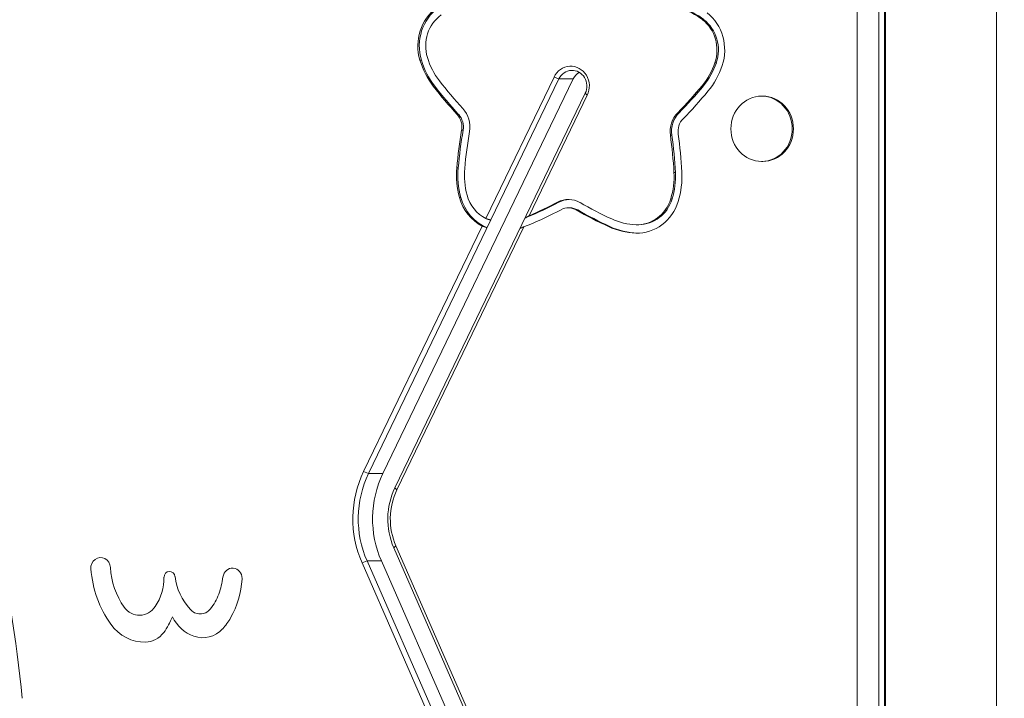
# Model space of a CAD drawing. Units: millimetres. Extents: x -3693 to 4669, y -2537 to 5367.
# Drawn here: x -1570 to -1335, y 406 to 568 of the extents above; entities that cross this region are included whole.
import ezdxf

# ---------------------------------------------------------------- set-up
doc = ezdxf.new("R2010")
doc.units = ezdxf.units.MM
doc.header["$LTSCALE"] = 0.2
doc.header["$MEASUREMENT"] = 0
doc.header["$PDMODE"] = 1
doc.layers.add('HAGS-Dim Plan - ASTM F1487', color=7, linetype='Continuous')
doc.layers.add('HAGS-Plan', color=7, linetype='Continuous')
doc.styles.get("Standard").update_dxf_attribs({"font": 'g13f12d.shx', "height": 300})
doc.dimstyles.new('HAGS - Dim Plan ASTM', dxfattribs={"dimtxt": 300, "dimasz": 200, "dimexe": 0.18, "dimexo": 0.0625, "dimgap": 150, "dimtad": 0, "dimlfac": 0.001, "dimrnd": 0.05, "dimzin": 1, "dimdsep": 46, "dimtxsty": 'Standard', "dimblk": 'HAGS - Dim Plan arrow', "dimcen": 0.1, "dimse1": 1, "dimse2": 1, "dimclrd": 1, "dimadec": 0, "dimazin": 0, "dimtfac": 1, "dimtofl": 0, "dimtmove": 0, "dimatfit": 3, "dimfxl": 1, "dimtolj": 1, "dimtzin": 0, "dimarcsym": 0})

# ---------------------------------------------------------------- blocks, each defined once
blk = doc.blocks.new('A$C0635b667')
at = {"layer": 'HAGS-Plan', "linetype": 'Continuous', "lineweight": 0}
for p, q in [((342.27, 1446.09), (438.23, 1488.14)), ((438.66, 1486.94), (438.23, 1488.14)), ((459.54, 1486.57), (460, 1487.75)), ((460, 1487.75), (518.62, 1459.47)), ((438.66, 1486.94), (342.69, 1444.9)), ((438.66, 1483.52), (438.66, 1486.94)), ((459.54, 1486.57), (553.73, 1441.13)), ((459.54, 1483.15), (459.54, 1486.57)), ((342.69, 1441.48), (438.66, 1483.52)), ((459.54, 1483.15), (553.73, 1437.71)), ((345.86, 1438.51), (441.82, 1480.56)), ((442.25, 1480.05), (441.82, 1480.56)), ((442.25, 1480.05), (346.29, 1438)), ((455.66, 1479.81), (456.11, 1480.3)), ((518.44, 1449.52), (455.66, 1479.81)), ((456.11, 1480.3), (550.31, 1434.86)), ((558.24, 1473.97), (558.24, 1474.32)), ((552.02, 1470.78), (552.02, 1471.13)), ((525.46, 1464.55), (525.46, 1464.9)), ((532.51, 1465.18), (532.51, 1465.52)), ((541.53, 1464.01), (541.53, 1464.35)), ((545.24, 1465.07), (545.24, 1465.42)), ((520.41, 1458.61), (554.19, 1442.31)), ((520.7, 1448.79), (520.7, 1448.9)), ((549.85, 1434.37), (521.08, 1448.25)), ((524.31, 1441.13), (524.31, 1441.48)), ((553.73, 1441.13), (554.19, 1442.31)), ((553.73, 1437.71), (553.73, 1441.13)), ((522.96, 1438.54), (522.96, 1438.89)), ((522.45, 1436.66), (522.45, 1437.01)), ((550.31, 1434.86), (549.85, 1434.37)), ((518.48, 1428.96), (518.48, 1429.3)), ((516.94, 1422.46), (516.94, 1422.8)), ((518.93, 1422.13), (518.93, 1422.47)), ((525.11, 1414.12), (525.11, 1414.46)), ((531.4, 1413.35), (531.4, 1413.69)), ((540.29, 1414.2), (540.29, 1414.55)), ((545.68, 1412.46), (545.68, 1412.8)), ((552.13, 1406.62), (552.13, 1406.96)), ((567.88, 1406.54), (567.88, 1406.88)), ((557.58, 1403.58), (557.58, 1403.92)), ((534.03, 1392.5), (534.03, 1392.78)), ((549.63, 1392.5), (549.63, 1392.78)), ((72.83, 1369.95), (598.83, 1369.95)), ((602.83, 1364.82), (68.83, 1364.82)), ((68.83, 1363.46), (602.83, 1363.46)), ((602.59, 1363.22), (69.07, 1363.22)), ((628.96, 1336.74), (42.69, 1336.74))]:
    blk.add_line(p, q, dxfattribs=at)
for centre, major_axis, start_param, end_param in [((369.87, 1889.4), (-342.59, 0), 1.676071, 1.799617), ((438.9, 1529.03), (25.44, 0), 1.65488, 2.219211), ((436.98, 1550.53), (2.49, 0), 4.770867, 7.938065), ((430.05, 1540.01), (10.78, 0), 2.219211, 3.161068), ((438.14, 1531.85), (-17.42, 0), 4.770867, 5.359938), ((430.58, 1541.25), (-4.88, 0), 5.359938, 7.251369), ((425.29, 1539.92), (6.02, 0), 3.161068, 4.049413), ((434.89, 1547.14), (-12.49, 0), 0.968184, 1.561884), ((432.22, 1548.27), (17.29, 0), 4.049413, 4.301544), ((434.77, 1534.08), (1.4, 0), 4.842746, 7.84507), ((429.7, 1525.47), (9.49, 0), 2.050366, 2.820979), ((436.7, 1520.19), (-13.5, 0), 4.842746, 5.494554), ((427.45, 1526.17), (7.12, 0), 2.820979, 3.935147), ((429.39, 1526.77), (-3.39, 0), 5.419155, 7.147216), ((435.32, 1533.3), (-12.53, 0), 0.864031, 1.196723), ((432.39, 1530.88), (14.17, 0), 3.935147, 4.167635), ((437.33, 1538.1), (-18.01, 0), 1.196723, 1.431919), ((434.49, 1519.05), (2.45, 0), 4.712389, 7.715104), ((435.65, 1535.94), (20.45, 0), 4.167635, 4.64811), ((434.49, 1519.05), (2.45, 0), 4.64811, 4.712389), ((448.69, 1467.06), (-24.75, 0), 4.238116, 5.148721), ((448.69, 1466.72), (23.75, 0), 1.096523, 2.007129), ((448.69, 1463.3), (-23.75, 0), 4.238116, 5.148721), ((448.69, 1466.72), (-16.25, 0), 4.238116, 5.148721), ((448.69, 1467.06), (15.25, 0), 1.096523, 2.007129), ((564.07, 1457.32), (19, 0), 1.882685, 2.257918), ((564.07, 1456.98), (19, 0), 1.882685, 2.257918), ((561.61, 1464.51), (10.97, 0), 0.595683, 1.882685), ((561.61, 1464.16), (10.97, 0), 0.595683, 1.882685), ((561.61, 1464.51), (8.97, 0), 0.595683, 1.882685), ((619.17, 1394.22), (105.87, 0), 2.257918, 2.343983), ((564.07, 1457.32), (17, 0), 1.882685, 2.257918), ((619.17, 1393.88), (105.87, 0), 2.257918, 2.343983), ((619.37, 1394.37), (103.87, 0), 2.260304, 2.346553), ((528.5, 1454.65), (10.97, 0), 1.85232, 2.783882), ((528.5, 1454.99), (10.97, 0), 1.85232, 2.692453), ((530.73, 1447.75), (19, 0), 1.477086, 1.85232), ((530.73, 1447.4), (19, 0), 1.477086, 1.85232), ((522.6, 1366.48), (105.87, 0), 1.391021, 1.477086), ((522.6, 1366.13), (105.87, 0), 1.391021, 1.477086), ((542.29, 1468.23), (-6.22, 0), 1.391021, 2.343983), ((542.29, 1468.25), (-4.22, 0), 1.391021, 2.343983), ((542.29, 1467.91), (-4.22, 0), 1.391021, 2.343983), ((528.5, 1454.97), (8.97, 0), 1.85232, 2.695187), ((530.73, 1447.72), (17, 0), 1.477086, 1.85232), ((522.61, 1366.45), (103.87, 0), 1.391021, 1.477086), ((536.53, 1454.98), (19, 0), 3.452176, 3.514556), ((617.43, 1484.72), (105.87, 0), 3.514556, 3.60062), ((536.53, 1454.61), (17, 0), 3.484957, 3.514556), ((617.38, 1484.48), (103.87, 0), 3.515951, 3.601756), ((617.38, 1484.82), (103.87, 0), 3.525638, 3.601756), ((518.74, 1438.89), (-4.22, 0), 2.647658, 3.60062), ((518.74, 1438.89), (-6.22, 0), 2.647658, 3.60062), ((518.74, 1438.54), (-6.22, 0), 3.170861, 3.60062), ((552.02, 1438.34), (-4.75, 0), 1.096523, 4.238116), ((552.02, 1438), (3.75, 0), 4.238116, 7.379709), ((518.74, 1438.54), (-4.22, 0), 2.647658, 3.141593), ((615.67, 1389.84), (105.87, 0), 2.647658, 2.733723), ((615.67, 1389.5), (105.87, 0), 2.647658, 2.733723), ((615.67, 1389.84), (103.87, 0), 2.647658, 2.733723), ((552.02, 1434.58), (-3.75, 0), 3.648292, 4.238116), ((535.92, 1422.22), (19, 0), 2.733723, 3.108957), ((535.92, 1421.88), (19, 0), 2.733723, 3.108957), ((535.92, 1422.22), (17, 0), 2.733723, 3.108957), ((527.9, 1422.47), (10.97, 0), 3.108957, 4.395959), ((527.9, 1422.13), (10.97, 0), 3.108957, 3.125001), ((527.9, 1422.47), (8.97, 0), 3.108957, 4.395959), ((527.9, 1422.13), (8.97, 0), 3.141593, 4.395959), ((541.18, 1408.76), (-6.22, 0), 3.904295, 4.857258), ((530.4, 1429.64), (19, 0), 4.395959, 4.771193), ((530.4, 1429.64), (17, 0), 4.395959, 4.771193), ((530.4, 1429.3), (17, 0), 4.395959, 4.771193), ((525.29, 1511.13), (103.87, 0), 4.771193, 4.857258), ((525.29, 1510.78), (103.87, 0), 4.771193, 4.857258), ((525.29, 1511.13), (105.87, 0), 4.771193, 4.857258), ((541.18, 1408.42), (-6.22, 0), 3.904295, 4.857258), ((541.18, 1408.76), (-4.22, 0), 3.904295, 4.857258), ((620.94, 1480.06), (103.87, 0), 3.901886, 3.98815), ((620.94, 1479.72), (103.87, 0), 3.901886, 3.98815), ((620.77, 1480.23), (105.87, 0), 3.904295, 3.99036), ((554.15, 1416.3), (17, 0), 5.652596, 6.02783), ((554.15, 1415.96), (17, 0), 5.652596, 6.02783), ((563.36, 1418.97), (19, 0), 3.99036, 4.365594), ((563.36, 1418.95), (17, 0), 3.99036, 4.365594), ((563.36, 1418.6), (17, 0), 3.99036, 4.365594), ((560.63, 1411.88), (10.97, 0), 4.365594, 5.652596), ((560.63, 1411.85), (8.97, 0), 4.365594, 5.652596), ((560.63, 1411.51), (8.97, 0), 4.365594, 5.652596), ((541.83, 1392.5), (7.8, 0), 3.141593, 6.283185)]:
    blk.add_ellipse(centre, major_axis=major_axis, ratio=0.939693, start_param=start_param, end_param=end_param, dxfattribs=at)
blk.add_ellipse((541.83, 1392.78), major_axis=(7.8, 0), ratio=0.939693, dxfattribs=at)
for points, weights in [([(518.62, 1459.47), (518.48, 1459.07), (518.35, 1458.67), (518.23, 1458.26)], [1, 0.999303512814, 0.999303512814, 1]), ([(520.03, 1457.39), (520.14, 1457.8), (520.27, 1458.21), (520.41, 1458.61)], [1, 0.998955877159, 0.998955877159, 1]), ([(518.07, 1450.41), (518.18, 1450.12), (518.3, 1449.82), (518.44, 1449.52)], [1, 0.999569458171, 0.999569458171, 1]), ([(520.7, 1448.9), (520.64, 1449.01), (520.58, 1449.12), (520.53, 1449.23)], [1, 0.999926993271, 0.999926993271, 1]), ([(521.08, 1448.25), (520.95, 1448.47), (520.83, 1448.69), (520.7, 1448.9)], [1, 0.999992180956, 0.999992180956, 1])]:
    blk.add_rational_spline(points, weights, degree=3, dxfattribs=at)
blk = doc.blocks.new('HAGS - Dim Plan arrow')
at = {"color": 1, "lineweight": 0}
blk.add_lwpolyline([(0, 0, 0, 0.35, 0), (-1, 0, 0.015, 0.015, 0)], format="xyseb", dxfattribs=at)
blk = doc.blocks.new('*D11')
at = {"layer": 'Defpoints', "color": 0, "transparency": 16777216}
for p in [(2532.87, 4869.63), (2532.87, 1332.19), (-3692.86, 335.83)]:
    blk.add_point(p, dxfattribs=at)
at = {"layer": 'HAGS-Dim Plan - ASTM F1487', "color": 1, "lineweight": -2, "transparency": 16777216}
for p, q in [((-3492.86, 4869.63), (-1265.7, 4869.63)), ((2332.87, 4869.63), (309.3, 4869.63))]:
    blk.add_line(p, q, dxfattribs=at)
at = {"layer": 'HAGS-Dim Plan - ASTM F1487', "color": 1, "lineweight": -2, "transparency": 16777216, "xscale": 200, "yscale": 200, "zscale": 200, "rotation": 180}
blk.add_blockref('HAGS - Dim Plan arrow', (-3692.86, 4869.63), dxfattribs=at)
at = {"layer": 'HAGS-Dim Plan - ASTM F1487', "color": 1, "lineweight": -2, "transparency": 16777216, "xscale": 200, "yscale": 200, "zscale": 200}
blk.add_blockref('HAGS - Dim Plan arrow', (2532.87, 4869.63), dxfattribs=at)
at = {"layer": 'HAGS-Dim Plan - ASTM F1487', "color": 0, "transparency": 16777216, "char_height": 300, "attachment_point": 5}
for s, insert in [('\\A1;6.23m', (-478.2, 5169.65)), ('\\A1;[20\'-5"]', (-478.2, 4554.63))]:
    blk.add_mtext(s, dxfattribs=dict(at, insert=insert))
blk = doc.blocks.new('*D12')
at = {"layer": 'Defpoints', "color": 0, "transparency": 16777216}
for p in [(1059.64, 3828.99), (1059.64, 959.23), (-1862.86, 322.17)]:
    blk.add_point(p, dxfattribs=at)
at = {"layer": 'HAGS-Dim Plan - ASTM F1487', "color": 1, "lineweight": -2, "transparency": 16777216}
for p, q in [((-1662.86, 3828.99), (-1159.23, 3828.99)), ((859.64, 3828.99), (206.82, 3828.99))]:
    blk.add_line(p, q, dxfattribs=at)
at = {"layer": 'HAGS-Dim Plan - ASTM F1487', "color": 1, "lineweight": -2, "transparency": 16777216, "xscale": 200, "yscale": 200, "zscale": 200, "rotation": 180}
blk.add_blockref('HAGS - Dim Plan arrow', (-1862.86, 3828.99), dxfattribs=at)
at = {"layer": 'HAGS-Dim Plan - ASTM F1487', "color": 1, "lineweight": -2, "transparency": 16777216, "xscale": 200, "yscale": 200, "zscale": 200}
blk.add_blockref('HAGS - Dim Plan arrow', (1059.64, 3828.99), dxfattribs=at)
at = {"layer": 'HAGS-Dim Plan - ASTM F1487', "color": 0, "transparency": 16777216, "char_height": 300, "attachment_point": 5}
for s, insert in [('\\A1;2.92m', (-476.21, 4129.09)), ('\\A1;[9\'-7"]', (-476.21, 3513.92))]:
    blk.add_mtext(s, dxfattribs=dict(at, insert=insert))

msp = doc.modelspace()

# ---------------------------------------------------------------- block references
at = {"rotation": 90}
msp.add_blockref('A$C0635b667', (0, 0), dxfattribs=at)

# ---------------------------------------------------------------- dimensions: what is measured, and where the dimension line sits
at = {"layer": 'HAGS-Dim Plan - ASTM F1487'}
for base, p1, p2, picture, middle in [((2532.869, 4869.625), (-3692.862, 335.826), (2532.869, 1332.188), '*D11', (-478.197, 4869.625)), ((1059.636, 3828.988), (-1862.862, 322.17), (1059.636, 959.229), '*D12', (-476.208, 3828.988))]:
    dim = msp.add_linear_dim(base=base, p1=p1, p2=p2, angle=180, dimstyle='HAGS - Dim Plan ASTM', override={"dimrnd": 0.01, "dimpost": 'm\\X'}, dxfattribs=at)
    dim.commit()
    dim.dimension.update_dxf_attribs({"geometry": picture, "text_midpoint": middle, "dimtype": 160})

doc.saveas('drawing.dxf')
